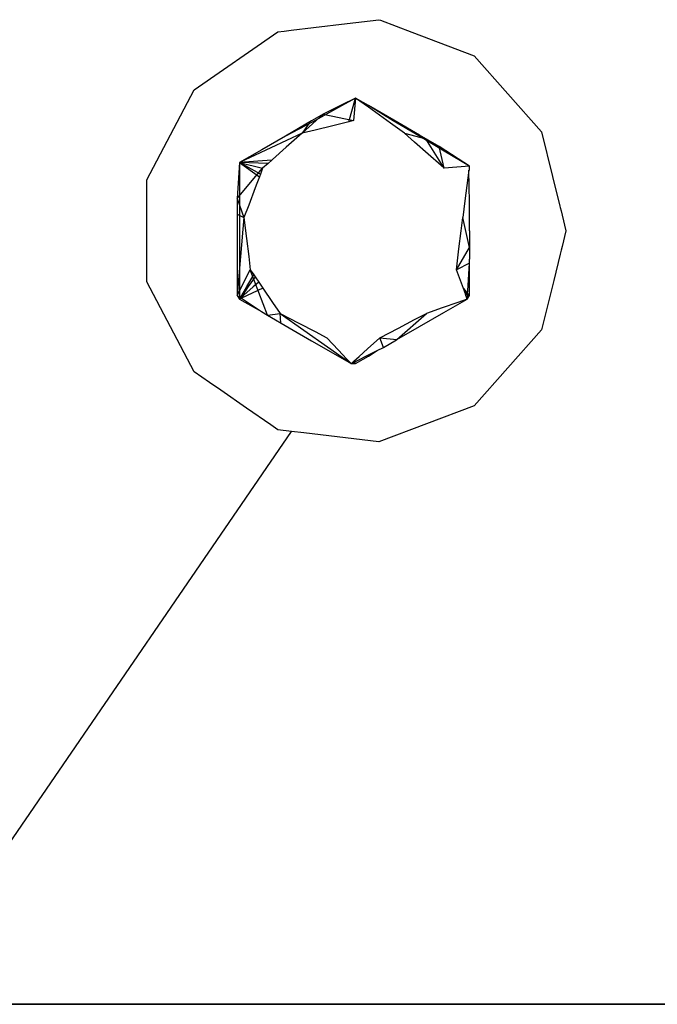
# Model space of a CAD drawing. Units: inches. Extents: x 42 to 409, y 9 to 177.
# Drawn here: x 114 to 116, y 156 to 159 of the extents above; entities that cross this region are included whole.
import ezdxf

# ---------------------------------------------------------------- set-up
doc = ezdxf.new("R2010")
doc.units = ezdxf.units.IN
doc.header["$MEASUREMENT"] = 0
doc.layers.add('Cut', color=6, linetype='Continuous', lineweight=35)
doc.layers.add('Edges', color=7, linetype='Continuous')

# ---------------------------------------------------------------- blocks, each defined once
blk = doc.blocks.new('fireplaces pl')
at = {"layer": 'Cut'}
blk.add_line((-110.9213, 8.4047), (-108.7051, 8.4047), dxfattribs=at)
at = {"layer": 'Edges'}
for p, q in [((-109.9962, 11.5549), (-109.9243, 11.5636)), ((-109.9243, 11.5636), (-109.8158, 11.5768)), ((-109.8158, 11.5768), (-109.7126, 11.5893)), ((-109.7126, 11.5893), (-109.7075, 11.5874)), ((-109.7075, 11.5874), (-109.606, 11.5489)), ((-110.3105, 11.3626), (-110.0395, 11.5496)), ((-110.0395, 11.5496), (-110.019, 11.5521)), ((-110.019, 11.5521), (-109.9962, 11.5549)), ((-109.606, 11.5489), (-109.4047, 11.4725)), ((-109.4047, 11.4725), (-109.1864, 11.2261)), ((-110.4635, 11.071), (-110.3105, 11.3626)), ((-109.8339, 11.3107), (-109.9288, 11.2578)), ((-109.8326, 11.3138), (-109.893, 11.2834)), ((-109.7888, 11.3358), (-109.8339, 11.3107)), ((-109.7888, 11.3358), (-109.8326, 11.3138)), ((-109.8105, 11.2592), (-109.7888, 11.3358)), ((-109.7888, 11.3358), (-109.7955, 11.2629)), ((-109.747, 11.3059), (-109.7888, 11.3358)), ((-109.7464, 11.3113), (-109.7888, 11.3358)), ((-109.6757, 11.2548), (-109.747, 11.3059)), ((-109.6662, 11.2624), (-109.7464, 11.3113)), ((-109.6644, 11.2639), (-109.7464, 11.3113)), ((-109.893, 11.2834), (-109.9612, 11.222)), ((-109.893, 11.2834), (-109.9304, 11.2618)), ((-109.893, 11.2834), (-109.7955, 11.2629)), ((-109.9304, 11.2618), (-110.015, 11.213)), ((-109.9288, 11.2578), (-110.015, 11.213)), ((-109.9364, 11.2583), (-109.9612, 11.222)), ((-109.8618, 11.2465), (-109.9192, 11.2324)), ((-109.8105, 11.2592), (-109.8618, 11.2465)), ((-109.7955, 11.2629), (-109.8105, 11.2592)), ((-109.6299, 11.222), (-109.6757, 11.2548)), ((-109.5838, 11.2131), (-109.6662, 11.2624)), ((-109.5817, 11.2162), (-109.6644, 11.2639)), ((-109.9612, 11.222), (-110.1641, 11.1269)), ((-110.015, 11.213), (-110.0917, 11.1687)), ((-109.9612, 11.222), (-110.0123, 11.1767)), ((-109.9192, 11.2324), (-109.9612, 11.222)), ((-109.5975, 11.1933), (-109.6299, 11.222)), ((-109.6299, 11.222), (-109.5611, 11.2043)), ((-109.5021, 11.1642), (-109.5838, 11.2131)), ((-109.5177, 11.1793), (-109.5817, 11.2162)), ((-109.1864, 11.2261), (-109.1509, 11.0822)), ((-109.5533, 11.1541), (-109.5975, 11.1933)), ((-109.5022, 11.1089), (-109.5611, 11.2043)), ((-109.4964, 11.1653), (-109.5177, 11.1793)), ((-109.5022, 11.1089), (-109.5177, 11.1793)), ((-110.0917, 11.1687), (-110.1641, 11.1269)), ((-110.0123, 11.1767), (-110.0565, 11.1376)), ((-109.5115, 11.1172), (-109.5533, 11.1541)), ((-109.4203, 11.1152), (-109.5021, 11.1642)), ((-109.4203, 11.1152), (-109.4964, 11.1653)), ((-110.1641, 11.1269), (-110.1708, 11.0105)), ((-110.0592, 11.1352), (-110.1641, 11.1269)), ((-110.1641, 11.1269), (-110.0994, 11.0812)), ((-110.0714, 11.1244), (-110.1641, 11.1269)), ((-110.0961, 11.0901), (-110.1641, 11.1269)), ((-110.1641, 11.1269), (-110.1641, 10.9972)), ((-110.1641, 11.1269), (-110.0889, 11.1089)), ((-110.0714, 11.1244), (-110.0889, 11.1089)), ((-110.0592, 11.1352), (-110.0714, 11.1244)), ((-110.0565, 11.1376), (-110.0592, 11.1352)), ((-109.5022, 11.1089), (-109.5115, 11.1172)), ((-109.4203, 11.1152), (-109.5022, 11.1089)), ((-109.4203, 11.1033), (-109.4203, 11.1152)), ((-110.1708, 11.0105), (-110.0889, 11.1089)), ((-110.0961, 11.0901), (-110.0994, 11.0812)), ((-110.0889, 11.1089), (-110.0961, 11.0901)), ((-109.4219, 11.1024), (-109.4346, 11.0039)), ((-109.4203, 11.1033), (-109.4219, 11.1024)), ((-109.4203, 10.9996), (-109.4219, 11.1024)), ((-110.4635, 10.7417), (-110.4635, 11.071)), ((-110.1077, 11.0593), (-110.1131, 11.045)), ((-110.0994, 11.0812), (-110.1077, 11.0593)), ((-109.1509, 11.0822), (-109.1272, 10.9861)), ((-110.1131, 11.045), (-110.1341, 10.9898)), ((-110.1708, 11.0105), (-110.1708, 10.9989)), ((-110.1708, 11.0105), (-110.1494, 10.9493)), ((-110.1708, 10.9989), (-110.1708, 10.899)), ((-110.1641, 10.9972), (-110.1641, 10.895)), ((-110.1341, 10.9898), (-110.1494, 10.9493)), ((-109.4346, 11.0039), (-109.4417, 10.9493)), ((-109.4203, 10.9064), (-109.4203, 10.9996)), ((-110.1708, 10.9604), (-110.1494, 10.9493)), ((-109.1272, 10.9861), (-109.1262, 10.9817)), ((-109.1262, 10.9817), (-109.1236, 10.9715)), ((-109.1236, 10.9715), (-109.1201, 10.9573)), ((-109.1201, 10.9573), (-109.1076, 10.9064)), ((-110.1494, 10.9493), (-110.1708, 10.6975)), ((-110.1494, 10.9493), (-110.1412, 10.8816)), ((-109.4469, 10.9064), (-109.4417, 10.9493)), ((-109.4203, 10.8523), (-109.4417, 10.9493)), ((-110.1708, 10.899), (-110.1708, 10.8139)), ((-110.1641, 10.895), (-110.1641, 10.8155)), ((-109.454, 10.8477), (-109.4469, 10.9064)), ((-109.4203, 10.9064), (-109.4203, 10.8148)), ((-109.1076, 10.9064), (-109.1201, 10.8555)), ((-110.1412, 10.8816), (-110.1341, 10.8229)), ((-109.4622, 10.7799), (-109.4203, 10.8523)), ((-109.4622, 10.7799), (-109.454, 10.8477)), ((-109.1262, 10.831), (-109.1472, 10.7457)), ((-109.123, 10.8438), (-109.1262, 10.831)), ((-109.1201, 10.8555), (-109.123, 10.8438)), ((-110.1708, 10.8139), (-110.1708, 10.7276)), ((-110.1641, 10.8155), (-110.1641, 10.7273)), ((-110.1341, 10.8229), (-110.1289, 10.7799)), ((-109.4203, 10.8022), (-109.4622, 10.7799)), ((-109.4255, 10.712), (-109.4203, 10.8022)), ((-109.4203, 10.8022), (-109.4203, 10.8148)), ((-109.4203, 10.7093), (-109.4203, 10.8022)), ((-110.1708, 10.6975), (-110.1289, 10.7799)), ((-110.1289, 10.7799), (-110.1176, 10.7636)), ((-110.0734, 10.6335), (-110.1289, 10.7799)), ((-109.4396, 10.7194), (-109.4622, 10.7799)), ((-110.3105, 10.4502), (-110.4635, 10.7417)), ((-110.1399, 10.7262), (-110.1176, 10.7636)), ((-110.1135, 10.7577), (-110.1358, 10.726)), ((-110.1017, 10.7406), (-110.1193, 10.7252)), ((-110.1176, 10.7636), (-110.1135, 10.7577)), ((-110.1135, 10.7577), (-110.1017, 10.7406)), ((-110.1017, 10.7406), (-110.0901, 10.7238)), ((-109.1472, 10.7457), (-109.1864, 10.5866)), ((-110.1708, 10.7276), (-110.1708, 10.6975)), ((-110.1641, 10.7273), (-110.1641, 10.6931)), ((-110.1606, 10.6908), (-110.1399, 10.7262)), ((-110.1358, 10.726), (-110.1593, 10.69)), ((-110.1193, 10.7252), (-110.1593, 10.69)), ((-110.088, 10.7207), (-110.1576, 10.6888)), ((-110.0901, 10.7238), (-110.088, 10.7207)), ((-110.088, 10.7207), (-110.0565, 10.6751)), ((-109.4396, 10.7194), (-109.426, 10.704)), ((-109.4332, 10.7023), (-109.4396, 10.7194)), ((-109.4359, 10.7094), (-109.4203, 10.6975)), ((-109.4262, 10.6997), (-109.4332, 10.7023)), ((-109.4312, 10.6969), (-109.4332, 10.7023)), ((-109.4262, 10.6997), (-109.426, 10.704)), ((-109.426, 10.704), (-109.4255, 10.712)), ((-109.426, 10.704), (-109.4203, 10.6975)), ((-109.4203, 10.6975), (-109.4203, 10.7093)), ((-110.1708, 10.6975), (-110.1641, 10.6858)), ((-110.1708, 10.6975), (-110.1641, 10.6931)), ((-110.1641, 10.6931), (-110.1641, 10.6858)), ((-110.1641, 10.6931), (-110.1606, 10.6908)), ((-110.1641, 10.6858), (-110.1606, 10.6908)), ((-110.1593, 10.69), (-110.1641, 10.6858)), ((-110.1576, 10.6888), (-110.1641, 10.6858)), ((-110.1641, 10.6858), (-110.0921, 10.6457)), ((-110.1606, 10.6908), (-110.1593, 10.69)), ((-110.1593, 10.69), (-110.1576, 10.6888)), ((-110.1576, 10.6888), (-110.0921, 10.6457)), ((-110.0565, 10.6751), (-110.0319, 10.6395)), ((-109.4579, 10.675), (-109.5079, 10.6575)), ((-109.5029, 10.642), (-109.427, 10.6858)), ((-109.427, 10.6858), (-109.4579, 10.675)), ((-109.4294, 10.6921), (-109.4312, 10.6969)), ((-109.4294, 10.6921), (-109.4266, 10.6937)), ((-109.427, 10.6858), (-109.4294, 10.6921)), ((-109.427, 10.6858), (-109.4203, 10.6975)), ((-109.427, 10.6858), (-109.4266, 10.6937)), ((-109.4266, 10.6937), (-109.4203, 10.6975)), ((-109.4266, 10.6937), (-109.4264, 10.6972)), ((-109.4264, 10.6972), (-109.4262, 10.6997)), ((-109.4203, 10.6975), (-109.4262, 10.6997)), ((-110.0921, 10.6457), (-110.0734, 10.6335)), ((-110.0734, 10.6335), (-110.0319, 10.6395)), ((-110.0319, 10.6395), (-109.9715, 10.6078)), ((-110.0319, 10.6395), (-109.8023, 10.4769)), ((-110.03, 10.6084), (-110.0319, 10.6395)), ((-109.6547, 10.5544), (-109.5592, 10.6395)), ((-109.5975, 10.6194), (-109.5592, 10.6395)), ((-109.5817, 10.5965), (-109.5029, 10.642)), ((-109.5079, 10.6575), (-109.5592, 10.6395)), ((-110.0734, 10.6335), (-110.0033, 10.593)), ((-109.9715, 10.6078), (-109.9192, 10.5803)), ((-109.6498, 10.592), (-109.5975, 10.6194)), ((-110.0033, 10.593), (-109.9304, 10.5509)), ((-109.9192, 10.5803), (-109.8809, 10.5602)), ((-109.7102, 10.5602), (-109.6498, 10.592)), ((-109.6547, 10.5544), (-109.5817, 10.5965)), ((-109.1864, 10.5866), (-109.4047, 10.3402)), ((-109.9304, 10.5509), (-109.8536, 10.5066)), ((-109.8431, 10.5202), (-109.8809, 10.5602)), ((-109.7492, 10.5249), (-109.7102, 10.5602)), ((-109.7102, 10.5602), (-109.6547, 10.5544)), ((-109.6981, 10.5293), (-109.7102, 10.5602)), ((-109.6981, 10.5293), (-109.6564, 10.5534)), ((-109.6564, 10.5534), (-109.6547, 10.5544)), ((-109.8172, 10.4928), (-109.8431, 10.5202)), ((-109.7768, 10.5), (-109.7492, 10.5249)), ((-109.7468, 10.5048), (-109.7181, 10.5193)), ((-109.7464, 10.5014), (-109.7181, 10.5193)), ((-109.7181, 10.5193), (-109.6981, 10.5293)), ((-109.8536, 10.5066), (-109.8023, 10.4769)), ((-109.8023, 10.4769), (-109.8172, 10.4928)), ((-109.8023, 10.4769), (-109.7972, 10.4816)), ((-109.8023, 10.4769), (-109.7952, 10.4805)), ((-109.7972, 10.4816), (-109.7942, 10.4843)), ((-109.7972, 10.4816), (-109.7952, 10.4805)), ((-109.7952, 10.4805), (-109.7925, 10.4819)), ((-109.7952, 10.4805), (-109.7888, 10.4769)), ((-109.7942, 10.4843), (-109.7768, 10.5)), ((-109.7942, 10.4843), (-109.7925, 10.4819)), ((-109.7925, 10.4819), (-109.784, 10.4861)), ((-109.7925, 10.4819), (-109.7888, 10.4769)), ((-109.7888, 10.4769), (-109.7464, 10.5014)), ((-109.784, 10.4861), (-109.7468, 10.5048)), ((-110.2604, 10.4156), (-110.3105, 10.4502)), ((-109.8023, 10.4769), (-109.7888, 10.4769)), ((-110.2241, 10.3905), (-110.2604, 10.4156)), ((-110.1407, 10.3329), (-110.2241, 10.3905)), ((-110.0626, 10.279), (-110.1407, 10.3329)), ((-109.4047, 10.3402), (-109.7126, 10.2234)), ((-110.9213, 8.905), (-109.9957, 10.2578)), ((-110.0395, 10.2631), (-110.0626, 10.279)), ((-109.9957, 10.2578), (-110.0395, 10.2631)), ((-109.956, 10.253), (-109.9957, 10.2578)), ((-109.7126, 10.2234), (-109.956, 10.253))]:
    blk.add_line(p, q, dxfattribs=at)

msp = doc.modelspace()

# ---------------------------------------------------------------- block references
msp.add_blockref('fireplaces pl', (224.7721, 147.4751))

doc.saveas('drawing.dxf')
